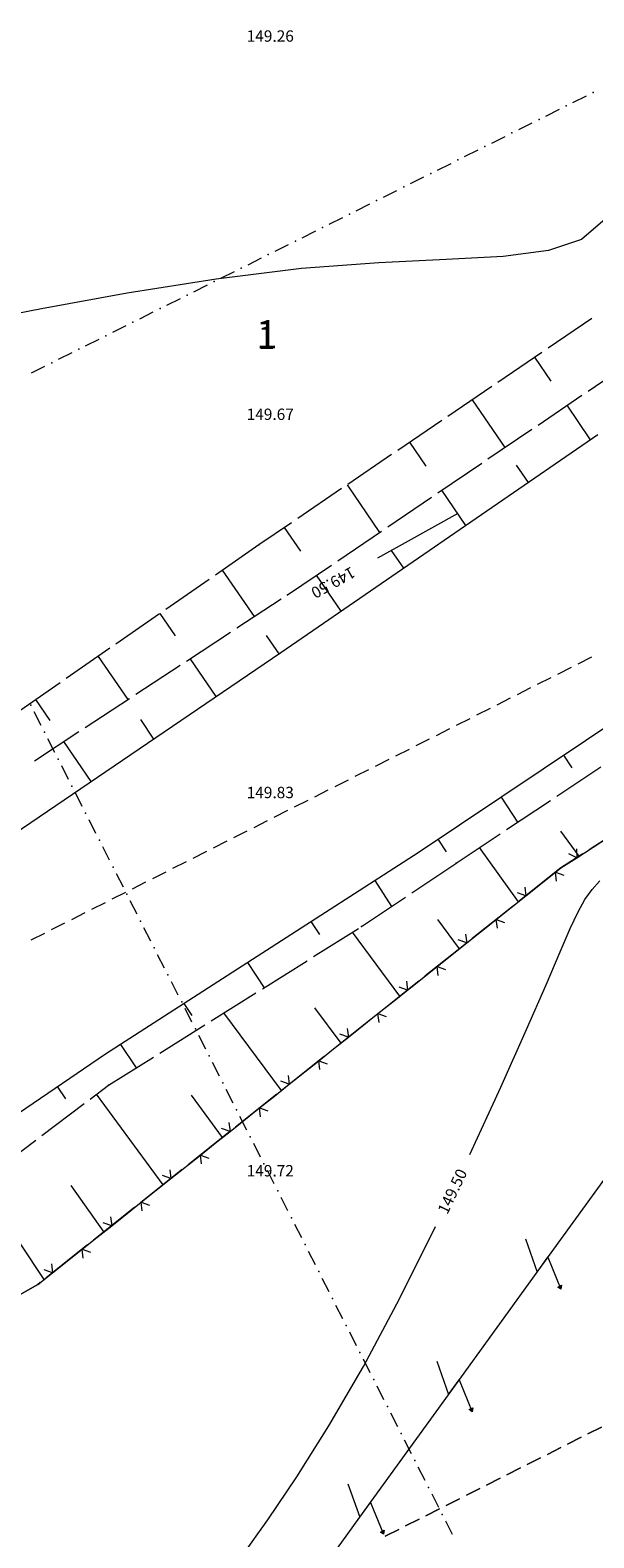
# Model space of a CAD drawing. Units: millimetres. Extents: x 544563 to 545698, y 4539030 to 4540116.
# Drawn here: x 545014 to 545028, y 4539740 to 4539780 of the extents above; entities that cross this region are included whole.
import ezdxf

# ---------------------------------------------------------------- set-up
doc = ezdxf.new("R2010")
doc.units = ezdxf.units.MM
for name, color, linetype, lineweight in [('ALTYAPI_ELKT_HAVAI', 1, 'Continuous', 0), ('DET_GRIDNOKTA', 7, 'Continuous', 0), ('DET_TEL', 4, 'Continuous', 0), ('DET_YOL', 6, 'Continuous', 0), ('EGRI_ARA', 18, 'Continuous', 0), ('EGRI_ARA_MKOT', 7, 'Continuous', 0), ('KAD_PARSEL', 253, 'Continuous', 0), ('KAD_PARSELNO', 3, 'Continuous', 0), ('NKOT_GRID', 4, 'Continuous', 0), ('PLAN_CEKME', 218, 'Continuous', 0), ('SEV', 18, 'Continuous', 0), ('SEVALT', 18, 'Continuous', 0), ('SEVUST', 18, 'Continuous', 0)]:
    doc.layers.add(name, color=color, linetype=linetype, lineweight=lineweight)
doc.styles.get("Standard").update_dxf_attribs({"font": 'times.ttf'})

msp = doc.modelspace()

# ---------------------------------------------------------------- linework, layer by layer
at = {"layer": 'ALTYAPI_ELKT_HAVAI', "lineweight": 0}
for p, q in [((545027.053, 4539747.61, 2.32), (545029.399, 4539750.849, 2.32)), ((545026.626, 4539748.335, 2.32), (545026.94, 4539747.454, 2.32)), ((545026.94, 4539747.454, 2.32), (545027.222, 4539747.844, 2.32)), ((545027.222, 4539747.844, 2.32), (545027.564, 4539747.001, 2.32)), ((545024.707, 4539744.37, 2.32), (545027.053, 4539747.61, 2.32)), ((545027.486, 4539747.058, 2.32), (545027.582, 4539747.108, 2.32)), ((545027.564, 4539747.001, 2.32), (545027.486, 4539747.058, 2.32)), ((545027.582, 4539747.108, 2.32), (545027.564, 4539747.001, 2.32)), ((545024.28, 4539745.095, 2.32), (545024.594, 4539744.214, 2.32)), ((545024.594, 4539744.214, 2.32), (545024.876, 4539744.604, 2.32)), ((545024.876, 4539744.604, 2.32), (545025.218, 4539743.762, 2.32)), ((545022.361, 4539741.13, 2.32), (545024.707, 4539744.37, 2.32)), ((545025.14, 4539743.818, 2.32), (545025.236, 4539743.868, 2.32)), ((545025.218, 4539743.762, 2.32), (545025.14, 4539743.818, 2.32)), ((545025.236, 4539743.868, 2.32), (545025.218, 4539743.762, 2.32)), ((545021.934, 4539741.856, 2.32), (545022.248, 4539740.974, 2.32)), ((545022.248, 4539740.974, 2.32), (545022.53, 4539741.364, 2.32)), ((545022.53, 4539741.364, 2.32), (545022.872, 4539740.522, 2.32)), ((545020.015, 4539737.891, 2.32), (545022.361, 4539741.13, 2.32)), ((545022.794, 4539740.579, 2.32), (545022.89, 4539740.628, 2.32)), ((545022.872, 4539740.522, 2.32), (545022.794, 4539740.579, 2.32)), ((545022.89, 4539740.628, 2.32), (545022.872, 4539740.522, 2.32))]:
    msp.add_line(p, q, dxfattribs=at)
at = {"layer": 'DET_GRIDNOKTA', "lineweight": 0}
for p in [(545020, 4539780, 149.263), (545020, 4539770, 149.673), (545020, 4539760, 149.831), (545020, 4539750, 149.719)]:
    msp.add_point(p, dxfattribs=at)
at = {"layer": 'DET_TEL', "lineweight": 0}
for p, q in [((545027.983, 4539758.41), (545028.822, 4539758.953)), ((545027.563, 4539758.138), (545027.983, 4539758.41)), ((545027.983, 4539758.41), (545027.771, 4539758.511)), ((545027.977, 4539758.645), (545027.983, 4539758.41)), ((545026.638, 4539757.401), (545027.42, 4539758.024)), ((545027.42, 4539758.024), (545027.563, 4539758.138)), ((545027.448, 4539757.791), (545027.42, 4539758.024)), ((545027.42, 4539758.024), (545027.641, 4539757.944)), ((545026.609, 4539757.634), (545026.638, 4539757.401)), ((545026.247, 4539757.09), (545026.638, 4539757.401)), ((545026.638, 4539757.401), (545026.417, 4539757.481)), ((545025.855, 4539756.778), (545026.247, 4539757.09)), ((545025.073, 4539756.155), (545025.855, 4539756.778)), ((545025.884, 4539756.545), (545025.855, 4539756.778)), ((545025.855, 4539756.778), (545026.076, 4539756.698)), ((545024.682, 4539755.844), (545025.073, 4539756.155)), ((545025.073, 4539756.155), (545024.852, 4539756.235)), ((545025.045, 4539756.388), (545025.073, 4539756.155)), ((545024.291, 4539755.532), (545024.682, 4539755.844)), ((545023.509, 4539754.91), (545024.291, 4539755.532)), ((545024.319, 4539755.299), (545024.291, 4539755.532)), ((545024.291, 4539755.532), (545024.512, 4539755.453)), ((545023.117, 4539754.598), (545023.509, 4539754.91)), ((545023.509, 4539754.91), (545023.288, 4539754.989)), ((545023.48, 4539755.143), (545023.509, 4539754.91)), ((545022.726, 4539754.287), (545023.117, 4539754.598)), ((545021.944, 4539753.664), (545022.726, 4539754.287)), ((545022.755, 4539754.053), (545022.726, 4539754.287)), ((545022.726, 4539754.287), (545022.947, 4539754.207)), ((545021.553, 4539753.352), (545021.944, 4539753.664)), ((545021.944, 4539753.664), (545021.723, 4539753.743)), ((545021.916, 4539753.897), (545021.944, 4539753.664)), ((545021.162, 4539753.041), (545021.553, 4539753.352)), ((545020.379, 4539752.418), (545021.162, 4539753.041)), ((545021.19, 4539752.808), (545021.162, 4539753.041)), ((545021.162, 4539753.041), (545021.383, 4539752.961)), ((545020.379, 4539752.418), (545020.159, 4539752.498)), ((545020.351, 4539752.651), (545020.379, 4539752.418)), ((545019.597, 4539751.795), (545019.988, 4539752.106)), ((545019.988, 4539752.106), (545020.379, 4539752.418)), ((545018.815, 4539751.172), (545019.597, 4539751.795)), ((545019.625, 4539751.562), (545019.597, 4539751.795)), ((545019.597, 4539751.795), (545019.818, 4539751.715)), ((545018.815, 4539751.172), (545018.594, 4539751.252)), ((545018.787, 4539751.405), (545018.815, 4539751.172)), ((545018.033, 4539750.549), (545018.424, 4539750.861)), ((545018.424, 4539750.861), (545018.815, 4539751.172)), ((545017.25, 4539749.926), (545018.033, 4539750.549)), ((545018.061, 4539750.316), (545018.033, 4539750.549)), ((545018.033, 4539750.549), (545018.253, 4539750.469)), ((545017.222, 4539750.159), (545017.25, 4539749.926)), ((545016.859, 4539749.615), (545017.25, 4539749.926)), ((545017.25, 4539749.926), (545017.029, 4539750.006)), ((545015.686, 4539748.68), (545016.468, 4539749.303)), ((545016.468, 4539749.303), (545016.859, 4539749.615)), ((545016.496, 4539749.07), (545016.468, 4539749.303)), ((545016.468, 4539749.303), (545016.689, 4539749.223)), ((545015.657, 4539748.913), (545015.686, 4539748.68)), ((545015.295, 4539748.369), (545015.686, 4539748.68)), ((545015.686, 4539748.68), (545015.465, 4539748.76)), ((545014.121, 4539747.434), (545014.903, 4539748.057)), ((545014.903, 4539748.057), (545015.295, 4539748.369)), ((545014.932, 4539747.824), (545014.903, 4539748.057)), ((545014.903, 4539748.057), (545015.124, 4539747.978)), ((545014.093, 4539747.668), (545014.121, 4539747.434)), ((545013.73, 4539747.123), (545014.121, 4539747.434)), ((545014.121, 4539747.434), (545013.9, 4539747.514)), ((545013.081, 4539746.754), (545013.73, 4539747.123))]:
    msp.add_line(p, q, dxfattribs=at)
for p in [(545027.563, 4539758.138, 149.548), (545027.563, 4539758.138, 149.548), (545013.73, 4539747.123, 149.939), (545013.73, 4539747.123, 149.939)]:
    msp.add_point(p, dxfattribs=at)
at = {"layer": 'DET_YOL', "lineweight": 0}
for p, q in [((545020.163, 4539763.836, 149.831), (545028.543, 4539769.596, 149.499)), ((545032.722, 4539764.516, 149.413), (545023.786, 4539758.537, 149.716)), ((545011.482, 4539757.937, 150.085), (545020.163, 4539763.836, 149.831)), ((545023.786, 4539758.537, 149.716), (545015.519, 4539753.217, 149.996)), ((545015.519, 4539753.217, 149.996), (545007.885, 4539748.007, 150.142))]:
    msp.add_line(p, q, dxfattribs=at)
at = {"layer": 'EGRI_ARA', "lineweight": 0, "elevation": 149.5}
for points in [[(545029.013, 4539775.842), (545028.671, 4539775.237), (545028.111, 4539774.756), (545027.233, 4539774.46), (545026.034, 4539774.307), (545024.533, 4539774.224), (545022.752, 4539774.139), (545020.709, 4539773.983), (545018.447, 4539773.705), (545016.1, 4539773.334), (545013.827, 4539772.923), (545011.784, 4539772.522), (545010.128, 4539772.183), (545008.963, 4539771.935), (545008.167, 4539771.725), (545007.565, 4539771.476), (545006.983, 4539771.115), (545006.245, 4539770.565), (545005.227, 4539769.781), (545004.006, 4539768.836), (545002.712, 4539767.834)], [(545024.835, 4539767.507), (545023.524, 4539766.778), (545022.714, 4539766.329)], [(545025.159, 4539750.565), (545025.977, 4539752.344), (545026.658, 4539753.87), (545027.172, 4539755.05), (545027.543, 4539755.917), (545027.812, 4539756.537), (545028.018, 4539756.977), (545028.199, 4539757.302), (545028.388, 4539757.569), (545028.59, 4539757.795)], [(545019.138, 4539739.954), (545019.812, 4539740.907), (545020.582, 4539742.044), (545021.432, 4539743.387), (545022.345, 4539744.955), (545023.298, 4539746.746), (545024.251, 4539748.657)]]:
    msp.add_lwpolyline(points, dxfattribs=at)
at = {"layer": 'KAD_PARSEL', "lineweight": 0}
for p, q in [((545028.02, 4539763.536, 2.319), (545028.378, 4539763.716, 2.319)), ((545028.02, 4539763.536, 2.319), (545028.378, 4539763.716, 2.319)), ((545027.485, 4539763.265, 2.319), (545027.842, 4539763.446, 2.319)), ((545027.485, 4539763.265, 2.319), (545027.842, 4539763.446, 2.319)), ((545026.413, 4539762.725, 2.319), (545026.771, 4539762.905, 2.319)), ((545026.413, 4539762.725, 2.319), (545026.771, 4539762.905, 2.319)), ((545026.949, 4539762.995, 2.319), (545027.306, 4539763.175, 2.319)), ((545026.949, 4539762.995, 2.319), (545027.306, 4539763.175, 2.319)), ((545025.878, 4539762.455, 2.319), (545026.235, 4539762.635, 2.319)), ((545025.878, 4539762.455, 2.319), (545026.235, 4539762.635, 2.319)), ((545024.806, 4539761.914, 2.319), (545025.164, 4539762.094, 2.319)), ((545024.806, 4539761.914, 2.319), (545025.164, 4539762.094, 2.319)), ((545025.342, 4539762.184, 2.319), (545025.699, 4539762.364, 2.319)), ((545025.342, 4539762.184, 2.319), (545025.699, 4539762.364, 2.319)), ((545024.271, 4539761.644, 2.319), (545024.628, 4539761.824, 2.319)), ((545024.271, 4539761.644, 2.319), (545024.628, 4539761.824, 2.319)), ((545023.199, 4539761.103, 2.319), (545023.557, 4539761.283, 2.319)), ((545023.199, 4539761.103, 2.319), (545023.557, 4539761.283, 2.319)), ((545023.735, 4539761.373, 2.319), (545024.092, 4539761.554, 2.319)), ((545023.735, 4539761.373, 2.319), (545024.092, 4539761.554, 2.319)), ((545022.664, 4539760.833, 2.319), (545023.021, 4539761.013, 2.319)), ((545022.664, 4539760.833, 2.319), (545023.021, 4539761.013, 2.319)), ((545021.592, 4539760.292, 2.319), (545021.95, 4539760.472, 2.319)), ((545021.592, 4539760.292, 2.319), (545021.95, 4539760.472, 2.319)), ((545022.128, 4539760.563, 2.319), (545022.485, 4539760.743, 2.319)), ((545022.128, 4539760.563, 2.319), (545022.485, 4539760.743, 2.319)), ((545021.057, 4539760.022, 2.319), (545021.414, 4539760.202, 2.319)), ((545021.057, 4539760.022, 2.319), (545021.414, 4539760.202, 2.319)), ((545019.985, 4539759.481, 2.319), (545020.343, 4539759.662, 2.319)), ((545019.985, 4539759.481, 2.319), (545020.343, 4539759.662, 2.319)), ((545020.521, 4539759.752, 2.319), (545020.878, 4539759.932, 2.319)), ((545020.521, 4539759.752, 2.319), (545020.878, 4539759.932, 2.319)), ((545019.45, 4539759.211, 2.319), (545019.807, 4539759.391, 2.319)), ((545019.45, 4539759.211, 2.319), (545019.807, 4539759.391, 2.319)), ((545018.378, 4539758.67, 2.319), (545018.736, 4539758.851, 2.319)), ((545018.378, 4539758.67, 2.319), (545018.736, 4539758.851, 2.319)), ((545018.914, 4539758.941, 2.319), (545019.271, 4539759.121, 2.319)), ((545018.914, 4539758.941, 2.319), (545019.271, 4539759.121, 2.319)), ((545017.843, 4539758.4, 2.319), (545018.2, 4539758.58, 2.319)), ((545017.843, 4539758.4, 2.319), (545018.2, 4539758.58, 2.319)), ((545016.771, 4539757.86, 2.319), (545017.129, 4539758.04, 2.319)), ((545016.771, 4539757.86, 2.319), (545017.129, 4539758.04, 2.319)), ((545017.307, 4539758.13, 2.319), (545017.664, 4539758.31, 2.319)), ((545017.307, 4539758.13, 2.319), (545017.664, 4539758.31, 2.319)), ((545016.236, 4539757.589, 2.319), (545016.593, 4539757.769, 2.319)), ((545016.236, 4539757.589, 2.319), (545016.593, 4539757.769, 2.319)), ((545015.164, 4539757.049, 2.319), (545015.522, 4539757.229, 2.319)), ((545015.164, 4539757.049, 2.319), (545015.522, 4539757.229, 2.319)), ((545015.7, 4539757.319, 2.319), (545016.057, 4539757.499, 2.319)), ((545015.7, 4539757.319, 2.319), (545016.057, 4539757.499, 2.319)), ((545014.629, 4539756.778, 2.319), (545014.986, 4539756.959, 2.319)), ((545014.629, 4539756.778, 2.319), (545014.986, 4539756.959, 2.319)), ((545013.557, 4539756.238, 2.319), (545013.915, 4539756.418, 2.319)), ((545013.557, 4539756.238, 2.319), (545013.915, 4539756.418, 2.319)), ((545014.093, 4539756.508, 2.319), (545014.45, 4539756.688, 2.319)), ((545014.093, 4539756.508, 2.319), (545014.45, 4539756.688, 2.319)), ((545028.636, 4539743.355, 2.319), (545028.279, 4539743.175, 2.319)), ((545028.279, 4539743.175, 2.319), (545028.636, 4539743.355, 2.319)), ((545028.1, 4539743.085, 2.319), (545027.743, 4539742.905, 2.319)), ((545027.743, 4539742.905, 2.319), (545028.1, 4539743.085, 2.319)), ((545027.029, 4539742.545, 2.319), (545026.672, 4539742.364, 2.319)), ((545026.672, 4539742.364, 2.319), (545027.029, 4539742.544, 2.319)), ((545027.207, 4539742.635, 2.319), (545027.565, 4539742.815, 2.319)), ((545027.565, 4539742.815, 2.319), (545027.208, 4539742.635, 2.319)), ((545026.493, 4539742.274, 2.319), (545026.136, 4539742.094, 2.319)), ((545026.136, 4539742.094, 2.319), (545026.493, 4539742.274, 2.319)), ((545025.422, 4539741.734, 2.319), (545025.065, 4539741.553, 2.319)), ((545025.065, 4539741.553, 2.319), (545025.422, 4539741.734, 2.319)), ((545025.6, 4539741.824, 2.319), (545025.958, 4539742.004, 2.319)), ((545025.958, 4539742.004, 2.319), (545025.601, 4539741.824, 2.319)), ((545024.886, 4539741.463, 2.319), (545024.529, 4539741.283, 2.319)), ((545024.529, 4539741.283, 2.319), (545024.886, 4539741.463, 2.319)), ((545023.815, 4539740.923, 2.319), (545023.458, 4539740.743, 2.319)), ((545023.458, 4539740.742, 2.319), (545023.815, 4539740.923, 2.319)), ((545023.993, 4539741.013, 2.319), (545024.351, 4539741.193, 2.319)), ((545024.351, 4539741.193, 2.319), (545023.994, 4539741.013, 2.319)), ((545023.279, 4539740.652, 2.319), (545022.922, 4539740.472, 2.319)), ((545022.922, 4539740.472, 2.319), (545023.279, 4539740.652, 2.319))]:
    msp.add_line(p, q, dxfattribs=at)
at = {"layer": 'PLAN_CEKME', "lineweight": 0}
for p, q in [((545027.881, 4539778.375, 2.32), (545028.239, 4539778.553, 2.32)), ((545027.165, 4539778.017, 2.32), (545027.523, 4539778.196, 2.32)), ((545026.449, 4539777.66, 2.32), (545026.807, 4539777.839, 2.32)), ((545025.734, 4539777.303, 2.32), (545026.091, 4539777.481, 2.32)), ((545024.302, 4539776.588, 2.32), (545024.66, 4539776.767, 2.32)), ((545025.018, 4539776.945, 2.32), (545025.376, 4539777.124, 2.32)), ((545023.586, 4539776.231, 2.32), (545023.944, 4539776.41, 2.32)), ((545022.87, 4539775.874, 2.32), (545023.228, 4539776.052, 2.32)), ((545022.155, 4539775.516, 2.32), (545022.513, 4539775.695, 2.32)), ((545021.439, 4539775.159, 2.32), (545021.797, 4539775.338, 2.32)), ((545020.723, 4539774.802, 2.32), (545021.081, 4539774.98, 2.32)), ((545020.007, 4539774.444, 2.32), (545020.365, 4539774.623, 2.32)), ((545019.291, 4539774.087, 2.32), (545019.649, 4539774.266, 2.32)), ((545017.86, 4539773.373, 2.32), (545018.218, 4539773.551, 2.32)), ((545018.576, 4539773.73, 2.32), (545018.934, 4539773.909, 2.32)), ((545017.144, 4539773.015, 2.32), (545017.502, 4539773.194, 2.32)), ((545016.428, 4539772.658, 2.32), (545016.786, 4539772.837, 2.32)), ((545015.713, 4539772.301, 2.32), (545016.07, 4539772.479, 2.32)), ((545014.997, 4539771.944, 2.32), (545015.355, 4539772.122, 2.32)), ((545014.281, 4539771.586, 2.32), (545014.639, 4539771.765, 2.32)), ((545013.565, 4539771.229, 2.32), (545013.923, 4539771.408, 2.32)), ((545013.82, 4539761.905, 2.32), (545013.638, 4539762.262, 2.32)), ((545014.182, 4539761.192, 2.32), (545014.001, 4539761.549, 2.32)), ((545014.545, 4539760.479, 2.32), (545014.364, 4539760.836, 2.32)), ((545014.908, 4539759.766, 2.32), (545014.726, 4539760.123, 2.32)), ((545015.27, 4539759.053, 2.32), (545015.089, 4539759.41, 2.32)), ((545015.633, 4539758.34, 2.32), (545015.452, 4539758.696, 2.32)), ((545015.996, 4539757.627, 2.32), (545015.814, 4539757.983, 2.32)), ((545016.358, 4539756.914, 2.32), (545016.177, 4539757.27, 2.32)), ((545016.721, 4539756.201, 2.32), (545016.54, 4539756.557, 2.32)), ((545017.084, 4539755.488, 2.32), (545016.902, 4539755.844, 2.32)), ((545017.446, 4539754.775, 2.32), (545017.265, 4539755.131, 2.32)), ((545017.809, 4539754.061, 2.32), (545017.628, 4539754.418, 2.32)), ((545018.172, 4539753.348, 2.32), (545017.99, 4539753.705, 2.32)), ((545018.534, 4539752.635, 2.32), (545018.353, 4539752.992, 2.32)), ((545018.897, 4539751.922, 2.32), (545018.716, 4539752.279, 2.32)), ((545019.26, 4539751.209, 2.32), (545019.078, 4539751.566, 2.32)), ((545019.622, 4539750.496, 2.32), (545019.441, 4539750.853, 2.32)), ((545019.985, 4539749.783, 2.32), (545019.804, 4539750.14, 2.32)), ((545020.348, 4539749.07, 2.32), (545020.166, 4539749.426, 2.32)), ((545020.71, 4539748.357, 2.32), (545020.529, 4539748.713, 2.32)), ((545021.073, 4539747.644, 2.32), (545020.892, 4539748, 2.32)), ((545021.436, 4539746.931, 2.32), (545021.254, 4539747.287, 2.32)), ((545021.798, 4539746.218, 2.32), (545021.617, 4539746.574, 2.32)), ((545022.161, 4539745.505, 2.32), (545021.98, 4539745.861, 2.32)), ((545022.524, 4539744.792, 2.32), (545022.342, 4539745.148, 2.32)), ((545022.886, 4539744.078, 2.32), (545022.705, 4539744.435, 2.32)), ((545023.249, 4539743.365, 2.32), (545023.068, 4539743.722, 2.32)), ((545023.612, 4539742.652, 2.32), (545023.43, 4539743.009, 2.32)), ((545023.974, 4539741.939, 2.32), (545023.793, 4539742.296, 2.32)), ((545024.337, 4539741.226, 2.32), (545024.156, 4539741.583, 2.32)), ((545024.7, 4539740.513, 2.32), (545024.518, 4539740.87, 2.32))]:
    msp.add_line(p, q, dxfattribs=at)
for p in [(545028.418, 4539778.643, 2.32), (545027.702, 4539778.285, 2.32), (545026.27, 4539777.571, 2.32), (545026.986, 4539777.928, 2.32), (545025.555, 4539777.213, 2.32), (545024.839, 4539776.856, 2.32), (545024.123, 4539776.499, 2.32), (545023.407, 4539776.142, 2.32), (545022.691, 4539775.784, 2.32), (545021.976, 4539775.427, 2.32), (545021.26, 4539775.07, 2.32), (545019.828, 4539774.355, 2.32), (545020.544, 4539774.712, 2.32), (545019.113, 4539773.998, 2.32), (545018.397, 4539773.641, 2.32), (545017.681, 4539773.283, 2.32), (545016.965, 4539772.926, 2.32), (545016.249, 4539772.569, 2.32), (545015.534, 4539772.211, 2.32), (545014.818, 4539771.854, 2.32), (545014.102, 4539771.497, 2.32), (545013.548, 4539762.44, 2.32), (545013.91, 4539761.727, 2.32), (545014.273, 4539761.014, 2.32), (545014.636, 4539760.301, 2.32), (545014.998, 4539759.588, 2.32), (545015.361, 4539758.875, 2.32), (545015.724, 4539758.162, 2.32), (545016.086, 4539757.449, 2.32), (545016.449, 4539756.735, 2.32), (545016.812, 4539756.022, 2.32), (545017.174, 4539755.309, 2.32), (545017.537, 4539754.596, 2.32), (545017.9, 4539753.883, 2.32), (545018.262, 4539753.17, 2.32), (545018.625, 4539752.457, 2.32), (545018.988, 4539751.744, 2.32), (545019.35, 4539751.031, 2.32), (545019.713, 4539750.318, 2.32), (545020.076, 4539749.605, 2.32), (545020.438, 4539748.892, 2.32), (545020.801, 4539748.179, 2.32), (545021.164, 4539747.466, 2.32), (545021.526, 4539746.752, 2.32), (545021.889, 4539746.039, 2.32), (545022.252, 4539745.326, 2.32), (545022.614, 4539744.613, 2.32), (545022.977, 4539743.9, 2.32), (545023.34, 4539743.187, 2.32), (545023.702, 4539742.474, 2.32), (545024.065, 4539741.761, 2.32), (545024.428, 4539741.048, 2.32)]:
    msp.add_point(p, dxfattribs=at)
at = {"layer": 'SEV', "lineweight": 0}
for p, q in [((545027.305, 4539771.007), (545026.876, 4539771.64)), ((545025.222, 4539770.516), (545026.081, 4539769.253)), ((545028.344, 4539769.46), (545027.731, 4539770.371)), ((545023.998, 4539768.762), (545023.568, 4539769.392)), ((545026.384, 4539768.787), (545026.696, 4539768.327)), ((545021.914, 4539768.268), (545022.772, 4539767.01)), ((545025.048, 4539767.194), (545024.415, 4539768.123)), ((545020.689, 4539766.517), (545020.259, 4539767.143)), ((545023.079, 4539766.531), (545023.4, 4539766.061)), ((545018.612, 4539766.01), (545019.456, 4539764.782)), ((545021.751, 4539764.928), (545021.101, 4539765.878)), ((545017.376, 4539764.278), (545016.969, 4539764.87)), ((545019.77, 4539764.283), (545020.103, 4539763.795)), ((545015.325, 4539763.729), (545016.109, 4539762.588)), ((545018.449, 4539762.671), (545017.765, 4539763.674)), ((545014.057, 4539762.039), (545013.682, 4539762.589)), ((545016.444, 4539762.063), (545016.795, 4539761.547)), ((545015.14, 4539760.423), (545014.423, 4539761.483)), ((545027.866, 4539760.786), (545027.645, 4539761.119)), ((545025.983, 4539760.007), (545026.418, 4539759.346)), ((545024.535, 4539758.567), (545024.321, 4539758.895)), ((545027.558, 4539759.115), (545028.04, 4539758.447)), ((545026.441, 4539757.245), (545025.408, 4539758.675)), ((545022.645, 4539757.803), (545023.089, 4539757.122)), ((545021.187, 4539756.377), (545020.963, 4539756.72)), ((545023.308, 4539754.749), (545022.057, 4539756.44)), ((545024.298, 4539756.773), (545024.873, 4539755.996)), ((545019.281, 4539755.638), (545019.716, 4539754.972)), ((545017.812, 4539754.234), (545017.599, 4539754.556)), ((545021.047, 4539754.437), (545021.742, 4539753.503)), ((545020.177, 4539752.256), (545018.651, 4539754.305)), ((545015.917, 4539753.473), (545016.331, 4539752.851)), ((545014.475, 4539752.031), (545014.258, 4539752.356)), ((545017.045, 4539749.763), (545015.289, 4539752.157)), ((545017.789, 4539752.13), (545018.611, 4539751.009)), ((545013.899, 4539747.257), (545012.18, 4539749.847)), ((545014.605, 4539749.747), (545015.475, 4539748.512))]:
    msp.add_line(p, q, dxfattribs=at)
at = {"layer": 'SEVALT', "lineweight": 0}
for p, q in [((545028.285, 4539770.746), (545029.444, 4539771.532)), ((545026.961, 4539769.849), (545028.12, 4539770.634)), ((545025.636, 4539768.951), (545026.795, 4539769.737)), ((545024.312, 4539768.054), (545025.471, 4539768.839)), ((545022.987, 4539767.156), (545024.146, 4539767.941)), ((545021.663, 4539766.259), (545022.822, 4539767.044)), ((545020.338, 4539765.361), (545021.497, 4539766.146)), ((545018.999, 4539764.483), (545020.17, 4539765.251)), ((545020.338, 4539765.361), (545020.338, 4539765.361)), ((545017.661, 4539763.606), (545018.832, 4539764.374)), ((545016.323, 4539762.729), (545017.494, 4539763.497)), ((545014.985, 4539761.852), (545016.156, 4539762.619)), ((545013.647, 4539760.974), (545014.818, 4539761.742)), ((545027.457, 4539760.036), (545028.624, 4539760.81)), ((545026.124, 4539759.151), (545027.291, 4539759.925)), ((545024.791, 4539758.266), (545025.957, 4539759.04)), ((545023.62, 4539757.479), (545024.782, 4539758.26)), ((545022.292, 4539756.587), (545023.454, 4539757.368)), ((545021.026, 4539755.793), (545022.212, 4539756.537)), ((545019.67, 4539754.943), (545020.856, 4539755.687)), ((545018.314, 4539754.094), (545019.501, 4539754.837)), ((545016.959, 4539753.244), (545018.145, 4539753.987)), ((545015.603, 4539752.394), (545016.789, 4539753.138)), ((545015.119, 4539752.028), (545015.603, 4539752.394)), ((545013.843, 4539751.064), (545014.959, 4539751.908)), ((545012.566, 4539750.099), (545013.683, 4539750.943))]:
    msp.add_line(p, q, dxfattribs=at)
for p in [(545020.338, 4539765.361, 149.398), (545020.338, 4539765.361, 149.398), (545024.791, 4539758.266, 149.293), (545024.791, 4539758.266, 149.293), (545022.292, 4539756.587, 149.378), (545022.292, 4539756.587, 149.378), (545015.603, 4539752.394, 149.497), (545015.603, 4539752.394, 149.497)]:
    msp.add_point(p, dxfattribs=at)
at = {"layer": 'SEVUST', "lineweight": 0}
for p, q in [((545028.382, 4539772.664), (545027.224, 4539771.877)), ((545027.058, 4539771.764), (545025.9, 4539770.977)), ((545025.735, 4539770.865), (545024.577, 4539770.078)), ((545024.412, 4539769.966), (545023.254, 4539769.179)), ((545023.088, 4539769.066), (545021.931, 4539768.279)), ((545021.765, 4539768.167), (545020.607, 4539767.38)), ((545020.442, 4539767.267), (545019.579, 4539766.681)), ((545019.579, 4539766.681), (545018.429, 4539765.883)), ((545018.264, 4539765.769), (545017.114, 4539764.971)), ((545016.95, 4539764.857), (545015.8, 4539764.059)), ((545015.635, 4539763.945), (545014.485, 4539763.146)), ((545014.321, 4539763.032), (545013.171, 4539762.234)), ((545029.485, 4539759.382), (545028.31, 4539758.621)), ((545028.142, 4539758.513), (545027.563, 4539758.138)), ((545027.563, 4539758.138), (545026.468, 4539757.266)), ((545026.311, 4539757.141), (545025.216, 4539756.269)), ((545025.06, 4539756.145), (545023.964, 4539755.273)), ((545023.808, 4539755.148), (545022.713, 4539754.276)), ((545022.556, 4539754.151), (545021.461, 4539753.279)), ((545021.305, 4539753.155), (545020.21, 4539752.283)), ((545020.053, 4539752.158), (545018.958, 4539751.286)), ((545018.801, 4539751.161), (545017.706, 4539750.289)), ((545017.55, 4539750.165), (545016.455, 4539749.293)), ((545016.298, 4539749.168), (545015.203, 4539748.296)), ((545015.046, 4539748.171), (545013.951, 4539747.299)), ((545013.73, 4539747.123), (545012.513, 4539746.432)), ((545013.795, 4539747.175), (545013.73, 4539747.123))]:
    msp.add_line(p, q, dxfattribs=at)
for p in [(545019.579, 4539766.681, 149.806), (545019.579, 4539766.681, 149.806), (545027.563, 4539758.138, 149.548), (545027.563, 4539758.138, 149.548), (545013.73, 4539747.123, 149.939), (545013.73, 4539747.123, 149.939)]:
    msp.add_point(p, dxfattribs=at)

# ---------------------------------------------------------------- texts
at = {"layer": 'EGRI_ARA_MKOT', "lineweight": 0}
for rotation, p in [(209.0036, (545022.019, 4539766.116)), (424.5467, (545024.561, 4539748.96))]:
    msp.add_text('149.50', height=0.3, rotation=rotation, dxfattribs=at).set_placement(p)
at = {"layer": 'KAD_PARSEL', "lineweight": 0}
msp.add_text('1', height=0.6, dxfattribs=at).set_placement((545019.555, 4539771.858, 2.319))
at = {"layer": 'KAD_PARSELNO', "lineweight": 0}
msp.add_text('1', height=0.75, rotation=0.0002, dxfattribs=at).set_placement((545019.506, 4539771.873, 2.319))
at = {"layer": 'NKOT_GRID', "lineweight": 0}
for s, p in [('149.26', (545019.254, 4539779.983, 149.263)), ('149.67', (545019.254, 4539769.983, 149.673)), ('149.83', (545019.254, 4539759.983, 149.831)), ('149.72', (545019.254, 4539749.983, 149.719))]:
    msp.add_text(s, height=0.3, dxfattribs=at).set_placement(p)

doc.saveas('drawing.dxf')
